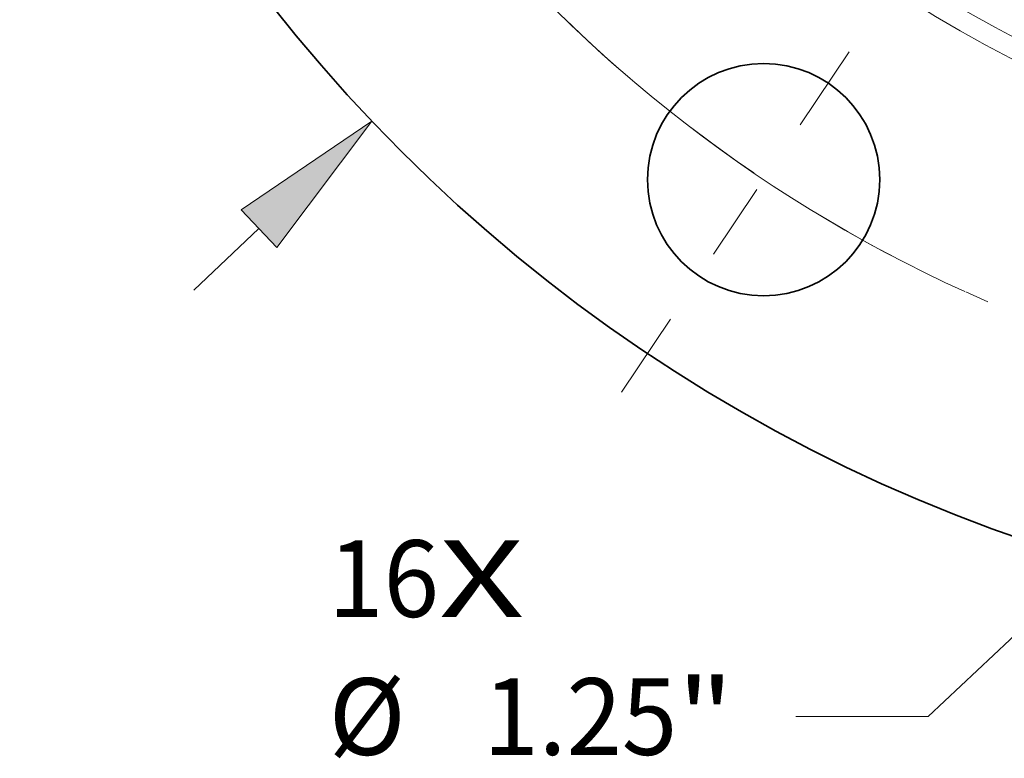
# Model space of a CAD drawing. Extents: x 0 to 10.8, y 0 to 8.3.
# Drawn here: x 1.4 to 2.6, y 3.4 to 4.4 of the extents above; entities that cross this region are included whole.
import ezdxf
from ezdxf.enums import TextEntityAlignment as Align

# ---------------------------------------------------------------- set-up
doc = ezdxf.new("R2010")
doc.units = 0
doc.header["$MEASUREMENT"] = 0
doc.linetypes.add('DASHDOT', pattern=[18.5, 12, -3, 0.5, -3])
doc.layers.get('0').update_dxf_attribs({"lineweight": 13})
doc.styles.get("Standard").update_dxf_attribs({"font": 'isocp.shx'})

# ---------------------------------------------------------------- blocks, each defined once
blk = doc.blocks.new('BLOCK7')
at = {"color": 7, "lineweight": 13, "ltscale": 0.03937}
for s, height, p, p2 in [('16', 0.41281, (-6.5797, -8.6936), (-5.9832, -8.6936)), ('X', 0.4128, (-5.9832, -8.6936), (-5.5245, -8.6936))]:
    blk.add_text(s, height=height, dxfattribs=at).set_placement(p, p2, align=Align.FIT)
blk = doc.blocks.new('BLOCK9')
at = {"color": 7, "lineweight": 13, "ltscale": 0.012054}
blk.add_line((-7.3022, -6.9356), (-6.9526, -6.6036), dxfattribs=at)
at = {"color": 7, "lineweight": 13, "ltscale": 0.03937}
blk.add_lwpolyline([(-6.8563, -6.705), (-6.3444, -6.0259), (-7.0488, -6.5022)], close=True, dxfattribs=at)
blk.add_solid([(-6.8563, -6.705), (-6.3444, -6.0259), (-6.8563, -6.705), (-7.0488, -6.5022)], dxfattribs=at)
blk = doc.blocks.new('BLOCK10')
at = {"color": 7, "lineweight": 13, "ltscale": 0.03937}
blk.add_line((-2.5538, -8.4814), (-3.3495, -9.2298), dxfattribs=at)
at = {"color": 7, "lineweight": 13, "ltscale": 0.017825}
blk.add_line((-3.3495, -9.2298), (-4.0625, -9.2298), dxfattribs=at)
at = {"color": 7, "lineweight": 13, "ltscale": 0.03937}
blk.add_lwpolyline([(-2.4581, -8.5832), (-1.9428, -7.9067), (-2.6496, -8.3796)], close=True, dxfattribs=at)
blk.add_solid([(-2.4581, -8.5832), (-1.9428, -7.9067), (-2.4581, -8.5832), (-2.6496, -8.3796)], dxfattribs=at)
for s, height, p, p2 in [('%%c', 0.41281, (-6.577, -9.4362), (-6.1642, -9.4362)), ('"', 0.4128, (-4.7008, -9.4362), (-4.3981, -9.4362)), ('1.25', 0.41281, (-5.7448, -9.4362), (-4.7008, -9.4362))]:
    blk.add_text(s, height=height, dxfattribs=at).set_placement(p, p2, align=Align.FIT)
blk = doc.blocks.new('BLOCK11')
at = {"color": 7, "lineweight": 13, "ltscale": 0.03937}
blk.add_arc((0, 0), 7.625, 133.48042, 245.57959, dxfattribs=at)
blk = doc.blocks.new('BLOCK13')
at = {"color": 7, "linetype": 'DASHDOT', "lineweight": 13, "ltscale": 0.03937}
blk.add_line((-5.0004, -7.4836), (-3.472, -5.1963), dxfattribs=at)
blk.add_arc((0, 0), 7.625, 225.91419, 246.58582, dxfattribs=at)

msp = doc.modelspace()

# ---------------------------------------------------------------- linework, layer by layer
at = {"color": 7, "lineweight": 35, "ltscale": 0.03937}
for centre, radius in [((3.3405, 5.6719), 2.0862), ((2.3305, 4.1603), 0.149)]:
    msp.add_circle(centre, radius, dxfattribs=at)
at = {"color": 7, "lineweight": 13, "ltscale": 0.03937}
for radius in [1.5225, 1.4967]:
    msp.add_circle((3.3405, 5.6719), radius, dxfattribs=at)

# ---------------------------------------------------------------- block references
at = {"lineweight": 0, "xscale": 0.2384264634471474, "yscale": 0.2384264634471474, "zscale": 0.2384264634471474}
for name in ['BLOCK9', 'BLOCK11', 'BLOCK13', 'BLOCK10', 'BLOCK7']:
    msp.add_blockref(name, (3.3405, 5.6719), dxfattribs=at)

doc.saveas('drawing.dxf')
